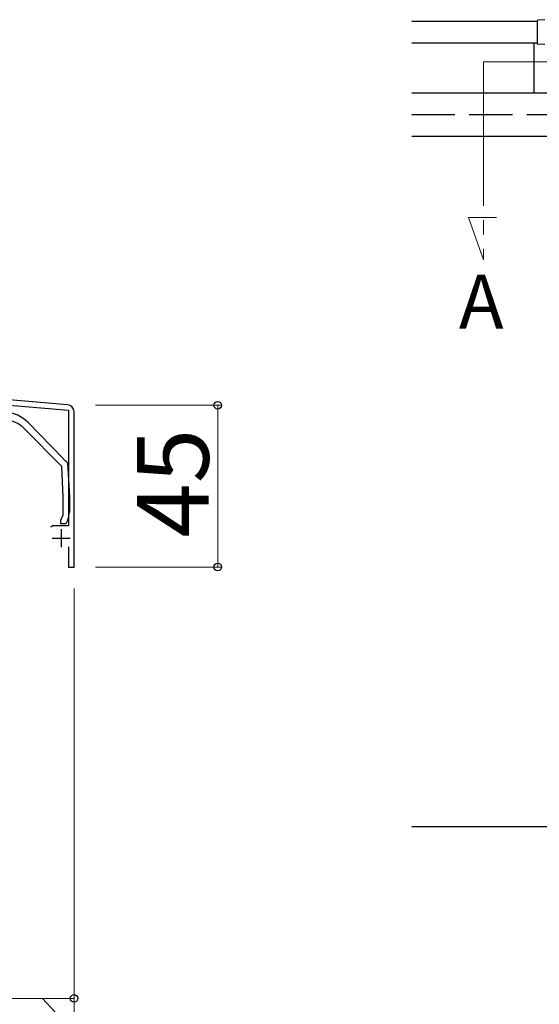
# Model space of a CAD drawing. Extents: x 175 to 1933, y 210 to 2812.
# Drawn here: x 1036 to 1181, y 2245 to 2519 of the extents above; entities that cross this region are included whole.
import ezdxf

# ---------------------------------------------------------------- set-up
doc = ezdxf.new("R2010")
doc.units = 0
for name, pattern in [('YCENTER_1', [13, 10, -1, 1, -1]), ('YDIVIDE_1', [15, 10, -1, 1, -1, 1, -1]), ('YHIDDEN_1', [4, 3, -1])]:
    doc.linetypes.add(name, pattern=pattern)
for name, color, linetype, lineweight in [('USER1', 3, 'CONTINUOUS', 13), ('YKK_11', 7, 'CONTINUOUS', 30), ('YKK_12', 2, 'CONTINUOUS', 13), ('YKK_13', 4, 'CONTINUOUS', 30), ('YKK_A1', 4, 'CONTINUOUS', 30), ('YKK_D', 6, 'CONTINUOUS', 13)]:
    doc.layers.add(name, color=color, linetype=linetype, lineweight=lineweight)
doc.styles.add('text-b', font='txt')

msp = doc.modelspace()

# ---------------------------------------------------------------- linework, layer by layer
at = {"layer": 'YKK_11', "linetype": 'ByBlock', "lineweight": -2, "ltscale": 0.5}
for p, q in [((1049.61, 2411.45), (887.09, 2424.99)), ((951.9, 2418.08), (1049.85, 2409.92)), ((1049.85, 2409.92), (1049.85, 2377.79)), ((1051.45, 2366.29), (1051.45, 2409.45)), ((1045.43, 2377.79), (1044.95, 2377.42)), ((1049.85, 2377.79), (1045.43, 2377.79)), ((1049.85, 2371.89), (1049.85, 2366.29)), ((1049.85, 2366.29), (1051.45, 2366.29))]:
    msp.add_line(p, q, dxfattribs=at)
at = {"layer": 'YKK_11', "ltscale": 0.5}
for p, q in [((1047.85, 2376.79), (1047.85, 2371.79)), ((1045.35, 2374.29), (1050.35, 2374.29))]:
    msp.add_line(p, q, dxfattribs=at)
at = {"layer": 'YKK_11', "linetype": 'ByBlock', "lineweight": -2, "ltscale": 0.5}
msp.add_arc((1049.45, 2409.45), 2, 360, 85.2363, dxfattribs=at)
at = {"layer": 'YKK_12', "linetype": 'YCENTER_1', "ltscale": 4}
for p, q in [((1165.49, 2506.8), (1248.49, 2506.8)), ((1165.49, 2506.8), (1165.49, 2451.79)), ((1165.49, 2451.79), (1161.23, 2463.49)), ((1161.23, 2463.49), (1169.03, 2463.49))]:
    msp.add_line(p, q, dxfattribs=at)
at = {"layer": 'YKK_13', "linetype": 'ByBlock', "lineweight": -2}
for p, q in [((1048, 2394.26), (1037.58, 2404.83)), ((1038.65, 2406.45), (1048.34, 2396.62)), ((1048.34, 2396.62), (1048.38, 2396.41)), ((1048.45, 2385.75), (1048, 2394.26)), ((1048.38, 2396.41), (1048.77, 2396.01)), ((1048.77, 2396.01), (1048.98, 2395.97)), ((1048.98, 2395.97), (1049.65, 2395.29)), ((1049.65, 2395.29), (1050.15, 2385.79)), ((1048.45, 2380.8), (1048.45, 2385.75)), ((1050.15, 2385.79), (1050.15, 2381.55)), ((1047.75, 2379.29), (1048.45, 2380.8)), ((1047.75, 2378.29), (1047.75, 2379.29)), ((1049.15, 2378.29), (1047.75, 2378.29)), ((1049.68, 2379.43), (1049.15, 2378.29))]:
    msp.add_line(p, q, dxfattribs=at)
for centre, radius, start, end in [((1031.52, 2399.44), 10, 44.5818, 85.2551), ((1031.88, 2399.22), 8, 44.5818, 87), ((1045.15, 2381.55), 5, 335, 360)]:
    msp.add_arc(centre, radius, start, end, dxfattribs=at)
at = {"layer": 'YKK_A1'}
for p, q in [((1145.49, 2518.09), (1180.49, 2518.09)), ((1180.49, 2518.34), (1180.49, 2518.35)), ((1180.49, 2516.41), (1180.49, 2518.34)), ((1182.49, 2518.55), (1180.57, 2518.43)), ((1180.49, 2515.63), (1180.49, 2516.41)), ((1180.49, 2512.14), (1180.49, 2515.63)), ((1145.49, 2512.09), (1180.49, 2512.09)), ((1179.49, 2512.09), (1179.49, 2498.09)), ((1180.49, 2511.82), (1180.49, 2512.14)), ((1182.49, 2511.63), (1180.57, 2511.74)), ((1206.49, 2498.09), (1145.49, 2498.09)), ((1206.49, 2486.09), (1145.49, 2486.09))]:
    msp.add_line(p, q, dxfattribs=at)
at = {"layer": 'YKK_A1', "linetype": 'YHIDDEN_1', "ltscale": 4}
msp.add_line((1205.49, 2492.09), (1145.49, 2492.09), dxfattribs=at)
at = {"layer": 'YKK_A1', "linetype": 'YDIVIDE_1', "ltscale": 4}
msp.add_line((1145.49, 2294.09), (1711.49, 2294.09), dxfattribs=at)
at = {"layer": 'YKK_A1'}
for centre, start, end in [((1180.57, 2518.35), 93.5, 180), ((1180.57, 2511.82), 180, 266.5)]:
    msp.add_arc(centre, 0.08, start, end, dxfattribs=at)
at = {"layer": 'YKK_D'}
for p, q in [((1057.45, 2411.29), (1092.45, 2411.29)), ((1091.45, 2411.29), (1091.45, 2366.29)), ((1057.45, 2366.29), (1092.45, 2366.29)), ((1051.45, 2360.29), (1051.45, 2245.29)), ((1051.45, 2360.29), (1051.45, 2205.29)), ((1051.45, 2246.29), (1033.95, 2246.29)), ((1042.7, 2246.29), (1079.58, 2206.29))]:
    msp.add_line(p, q, dxfattribs=at)
at = {"layer": 'YKK_D', "linetype": 'ByBlock', "lineweight": -2}
for centre in [(1091.45, 2411.29), (1091.45, 2366.29), (1051.45, 2246.29)]:
    msp.add_circle(centre, 1.07, dxfattribs=at)

# ---------------------------------------------------------------- texts
at = {"layer": 'USER1', "style": 'text-b'}
msp.add_text('A', height=15, dxfattribs=at).set_placement((1158.59, 2432.63))
at = {"layer": 'YKK_D', "style": 'text-b'}
msp.add_text('45', height=20, rotation=90, dxfattribs=at).set_placement((1088.95, 2374.48))

doc.saveas('drawing.dxf')
